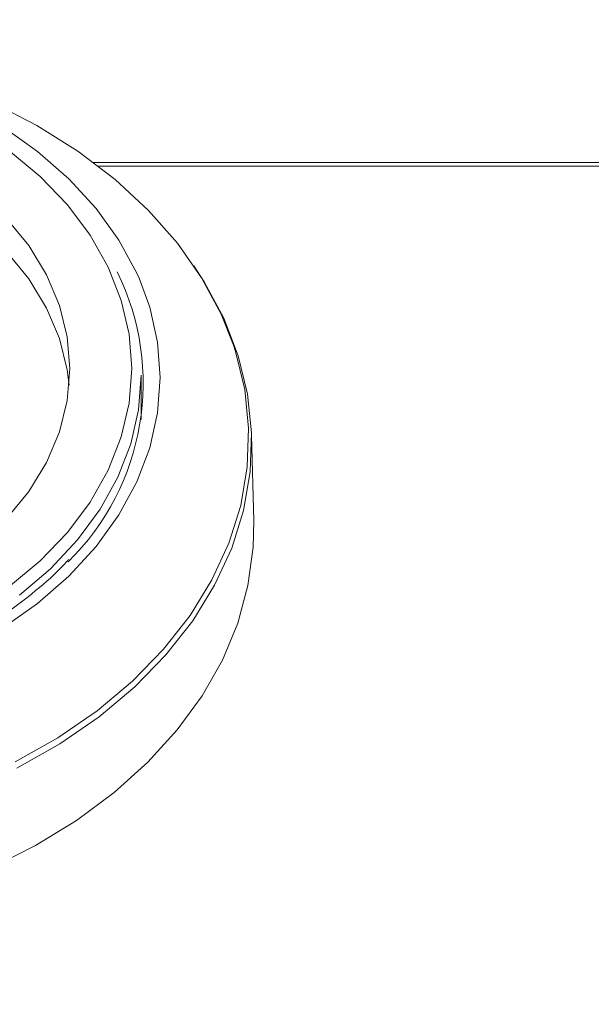
# Model space of a CAD drawing. Units: inches. Extents: x -43 to 67, y -18 to 67.
# Drawn here: x -12 to -10, y 9 to 12 of the extents above; entities that cross this region are included whole.
import ezdxf

# ---------------------------------------------------------------- set-up
doc = ezdxf.new("R2010")
doc.units = ezdxf.units.IN
doc.header["$MEASUREMENT"] = 0
doc.header["$PDSIZE"] = -1
doc.layers.get('0').update_dxf_attribs({"lineweight": 15})
doc.layers.add('DIMENSION', color=7, linetype='Continuous', lineweight=9)
doc.dimstyles.get("Standard").update_dxf_attribs({"dimtxt": 0.18, "dimasz": 0.18, "dimexe": 0.18, "dimexo": 0.0625, "dimgap": 0.09, "dimtad": 0, "dimtih": 1, "dimtoh": 1, "dimdec": 4, "dimzin": 0, "dimdsep": 46, "dimtxsty": 'Standard', "dimcen": 0.09, "dimadec": 0, "dimazin": 0, "dimtfac": 1, "dimtdec": 4, "dimtofl": 0, "dimtmove": 0, "dimatfit": 3, "dimfxl": 1, "dimtolj": 1, "dimtzin": 0, "dimarcsym": 0})

# ---------------------------------------------------------------- blocks, each defined once
blk = doc.blocks.new('*D36')
at = {"layer": 'Defpoints', "color": 0}
for p in [(3.1201, 19.5466), (3.1201, 14.0705), (-31.8557, 7.0055)]:
    blk.add_point(p, dxfattribs=at)
at = {"layer": 'DIMENSION', "color": 0, "lineweight": -2}
for p, q in [((-31.8557, 7.5055), (-31.8557, 20.0466)), ((3.1201, 14.5705), (3.1201, 20.0466)), ((-30.8557, 19.5466), (-16.3678, 19.5466)), ((2.1201, 19.5466), (-12.3678, 19.5466))]:
    blk.add_line(p, q, dxfattribs=at)
at = {"layer": 'DIMENSION', "color": 0}
for points in [[(-30.8557, 19.7133), (-30.8557, 19.38), (-31.8557, 19.5466)], [(2.1201, 19.38), (2.1201, 19.7133), (3.1201, 19.5466)]]:
    blk.add_solid(points, dxfattribs=at)
at = {"layer": 'DIMENSION', "color": 0, "insert": (-14.3678, 19.5466), "char_height": 0.75, "attachment_point": 5}
blk.add_mtext('\\A1;34.98', dxfattribs=at)

msp = doc.modelspace()

# ---------------------------------------------------------------- linework, layer by layer
at = {"linetype": 'Continuous', "lineweight": 15}
for p, q in [((-11.7828, 11.4838), (3.1201, 11.4838)), ((-11.769, 11.4734), (3.1201, 11.4734)), ((-11.6555, 10.7979), (-11.6555, 10.9156)), ((-11.3552, 10.527), (-11.3608, 10.7547))]:
    msp.add_line(p, q, dxfattribs=at)
at = {"linetype": 'Continuous', "lineweight": 15, "flags": 128}
for points in [[(-12.8799, 11.8173), (-12.734, 11.8123), (-12.5895, 11.7974), (-12.4477, 11.7727), (-12.3099, 11.7384), (-12.1774, 11.6949), (-12.0515, 11.6425), (-11.9333, 11.5818), (-11.824, 11.5133), (-11.7245, 11.4377), (-11.6358, 11.3556), (-11.5587, 11.2679), (-11.494, 11.1753), (-11.4422, 11.0787), (-11.4093, 10.9959)], [(-12.8799, 11.8116), (-12.7466, 11.8067), (-12.6148, 11.7919), (-12.4858, 11.7675), (-12.3612, 11.7336), (-12.2423, 11.6908), (-12.1303, 11.6394), (-12.0266, 11.58), (-11.9322, 11.5132), (-11.8481, 11.4399), (-11.7754, 11.3607), (-11.7148, 11.2766), (-11.667, 11.1885), (-11.6607, 11.1744)], [(-11.6805, 10.9333), (-11.6876, 11.025), (-11.7086, 11.1156), (-11.7433, 11.2041), (-11.7914, 11.2894), (-11.8522, 11.3705), (-11.9251, 11.4465), (-12.0092, 11.5165)], [(-11.8454, 10.9333), (-11.8524, 11.0182), (-11.8733, 11.102), (-11.9078, 11.1835), (-11.9554, 11.2616), (-12.0156, 11.3353)], [(-11.8473, 10.8891), (-11.8524, 10.9298), (-11.8733, 11.0136), (-11.9078, 11.0951), (-11.9554, 11.1732), (-12.0156, 11.2469)], [(-11.5151, 11.2081), (-11.487, 11.165), (-11.4349, 11.068), (-11.3964, 10.9678), (-11.3716, 10.8655), (-11.361, 10.762), (-11.3646, 10.6582), (-11.3823, 10.5551), (-11.4139, 10.4538), (-11.4593, 10.355), (-11.5179, 10.2599), (-11.5893, 10.1691), (-11.6727, 10.0837), (-11.7673, 10.0044), (-11.8724, 9.9319), (-11.9869, 9.8669)], [(-11.6607, 11.1744), (-11.6324, 11.0973), (-11.6116, 11.0041), (-11.6046, 10.9098), (-11.6116, 10.8156), (-11.6324, 10.7223), (-11.667, 10.6312), (-11.7148, 10.543), (-11.7754, 10.4589), (-11.8481, 10.3798), (-11.9322, 10.3064), (-12.0266, 10.2397)], [(-11.4093, 10.9959), (-11.4038, 10.9791), (-11.3792, 10.8772), (-11.3686, 10.7742), (-11.3722, 10.671), (-11.3898, 10.5684), (-11.4213, 10.4676), (-11.4664, 10.3694), (-11.5248, 10.2747), (-11.5958, 10.1844), (-11.6787, 10.0994), (-11.7729, 10.0204), (-11.8775, 9.9483), (-11.9914, 9.8836)], [(-12.0156, 10.5313), (-11.9554, 10.605), (-11.9078, 10.6831), (-11.8733, 10.7646), (-11.8524, 10.8484), (-11.8454, 10.9333)], [(-12.0092, 10.3501), (-11.9251, 10.4201), (-11.8522, 10.4961), (-11.7914, 10.5772), (-11.7433, 10.6625), (-11.7086, 10.751), (-11.6876, 10.8416), (-11.6805, 10.9333)], [(-11.6555, 10.9156), (-11.6625, 10.8236), (-11.6832, 10.7326), (-11.7175, 10.6437), (-11.765, 10.5579), (-11.825, 10.4761), (-11.8971, 10.3993), (-11.9803, 10.3284)], [(-11.3552, 10.527), (-11.3567, 10.4569), (-11.3705, 10.3547), (-11.3979, 10.254), (-11.4388, 10.1555), (-11.4928, 10.0602), (-11.5593, 9.969), (-11.6377, 9.8827), (-11.7274, 9.802), (-11.8276, 9.7278), (-11.9372, 9.6606), (-12.0555, 9.6011)]]:
    msp.add_lwpolyline(points, dxfattribs=at)
at = {"linetype": 'Continuous', "lineweight": 15}
msp.add_arc((-12.3197, 10.895), 0.6696, 314.5189, 26.2768, dxfattribs=at)
msp.add_open_spline([(-11.8482, 10.4249), (-11.8499, 10.4228), (-11.8726, 10.396), (-11.926, 10.3485), (-12.0084, 10.2838), (-12.1006, 10.2257), (-12.2005, 10.1743), (-12.3072, 10.1301), (-12.4197, 10.0936), (-12.5369, 10.0653), (-12.6575, 10.0453), (-12.7804, 10.034), (-12.9043, 10.0313), (-13.028, 10.0374), (-13.1501, 10.0522), (-13.2695, 10.0755), (-13.385, 10.107), (-13.4953, 10.1466), (-13.5995, 10.1935), (-13.6959, 10.2478), (-13.7704, 10.2972), (-13.8089, 10.3303), (-13.8214, 10.341)], degree=3, knots=[0, 0, 0, 0, 0.004427, 0.058419, 0.112351, 0.166246, 0.220121, 0.273989, 0.327856, 0.381724, 0.435597, 0.489472, 0.543349, 0.597225, 0.651096, 0.70496, 0.758814, 0.812656, 0.866488, 0.920312, 0.974132, 1, 1, 1, 1], dxfattribs=at)

# ---------------------------------------------------------------- dimensions: what is measured, and where the dimension line sits
at = {"layer": 'DIMENSION'}
dim = msp.add_linear_dim(base=(3.1201, 19.5466), p1=(-31.8557, 7.0055), p2=(3.1201, 14.0705), dimstyle='Standard', override={"dimtxt": 0.75, "dimasz": 1, "dimexe": 0.5, "dimexo": 0.5, "dimgap": 0.5, "dimdec": 2, "dimpost": '<>', "dimcen": 0.5, "dimdle": 0.2, "dimtdec": 3}, dxfattribs=at)
dim.commit()
dim.dimension.update_dxf_attribs({"geometry": '*D36', "text_midpoint": (-14.3678, 19.5466)})

doc.saveas('drawing.dxf')
